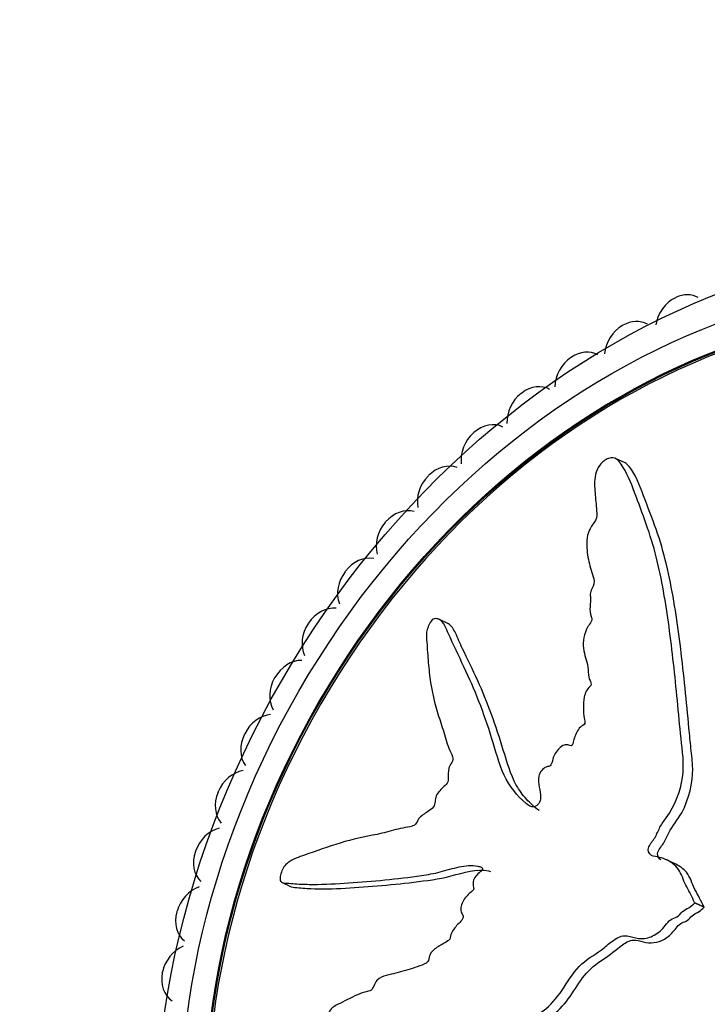
# Model space of a CAD drawing. Units: millimetres. Extents: x 0 to 1165, y 0 to 1691.
# Drawn here: x 859 to 882, y 432 to 464 of the extents above; entities that cross this region are included whole.
import ezdxf
from ezdxf import colors
from ezdxf.entities.mleader import LeaderData, LeaderLine
from ezdxf.math import Vec2, Vec3

# ---------------------------------------------------------------- set-up
doc = ezdxf.new("R2010")
doc.units = ezdxf.units.MM
doc.layers.add('DV6_Défaut', color=7, linetype='Continuous')
doc.layers.add('Défaut', color=7, linetype='Continuous')

# ---------------------------------------------------------------- blocks, each defined once
blk = doc.blocks.new('_DOT')
at = {"color": 0}
blk.add_line((0, 0), (-1, 0), dxfattribs=at)
at = {"color": 0, "const_width": 0.333}
blk.add_lwpolyline([(-0.1665, 0, 1), (0.1665, 0, 1)], format="xyb", close=True, dxfattribs=at)
blk = doc.blocks.new('SE5')
at = {"layer": 'DV6_Défaut', "color": 7, "linetype": 'Continuous'}
for p, q in [((880.523, 454.648), (880.54, 454.656)), ((878.821, 453.754), (878.838, 453.764)), ((877.164, 452.727), (877.181, 452.738)), ((875.563, 451.573), (875.579, 451.585)), ((874.027, 450.298), (874.042, 450.312)), ((878.905, 449.335), (878.595, 449.481)), ((872.565, 448.912), (872.58, 448.926)), ((871.187, 447.421), (871.2, 447.437)), ((869.899, 445.836), (869.912, 445.852)), ((868.711, 444.165), (868.722, 444.182)), ((873.219, 444.161), (872.913, 444.306)), ((867.629, 442.418), (867.639, 442.436)), ((866.66, 440.606), (866.669, 440.625)), ((865.809, 438.741), (865.817, 438.76)), ((865.082, 436.832), (865.089, 436.852)), ((880.54, 436.427), (880.241, 436.568)), ((867.853, 435.849), (868.158, 435.705)), ((881.148, 435.187), (881.142, 435.201)), ((881.142, 435.201), (881.441, 435.059)), ((881.148, 435.187), (881.447, 435.045)), ((864.483, 434.892), (864.489, 434.912)), ((881.447, 435.045), (881.441, 435.059)), ((864.016, 432.933), (864.02, 432.953))]:
    blk.add_line(p, q, dxfattribs=at)
for centre, major_axis in [((885.878, 431.906), (-12.75, -22.084)), ((885.378, 432.194), (-12, -20.785)), ((885.378, 432.194), (-11.55, -20.005)), ((885.378, 432.194), (11.531, 19.973))]:
    blk.add_ellipse(centre, major_axis=major_axis, ratio=0.816497, dxfattribs=at)
for centre, major_axis, start_param, end_param in [((885.378, 432.194), (-11.5, -19.919), 3.141593, 6.283185), ((886.378, 431.617), (-12.925, -22.387), 0, 3.207114), ((880.744, 453.779), (0.5, 0.866), 0.87344, 2.008962), ((880.76, 453.787), (-0.5, -0.866), 3.141593, 4.014257), ((879.122, 452.928), (-0.5, -0.866), 3.141593, 4.091827), ((879.106, 452.919), (0.5, 0.866), 0.951011, 2.086532), ((877.528, 451.941), (-0.5, -0.866), 3.141593, 4.169398), ((877.512, 451.93), (0.5, 0.866), 1.028581, 2.164102), ((875.987, 450.831), (-0.5, -0.866), 3.141593, 4.246968), ((875.971, 450.82), (0.5, 0.866), 1.106151, 2.241672), ((874.508, 449.606), (0.5, 0.866), 0.047424, 1.182945), ((874.493, 449.593), (0.5, 0.866), 1.183721, 2.319242), ((873.1, 448.273), (0.5, 0.866), 0.124994, 1.260516), ((873.087, 448.259), (0.5, 0.866), 1.261291, 2.396813), ((871.773, 446.84), (0.5, 0.866), 0.202564, 1.338086), ((871.76, 446.825), (0.5, 0.866), 1.338861, 2.474383), ((870.533, 445.315), (0.5, 0.866), 0.280135, 1.415656), ((870.521, 445.299), (0.5, 0.866), 1.416432, 2.551953), ((869.389, 443.707), (0.5, 0.866), 0.357705, 1.493226), ((869.378, 443.691), (0.5, 0.866), 1.494002, 2.629523), ((868.346, 442.027), (0.5, 0.866), 0.435275, 1.570796), ((868.337, 442.01), (-0.5, -0.866), 4.713165, 5.848686), ((867.413, 440.285), (0.5, 0.866), 0.512845, 1.648367), ((867.404, 440.267), (-0.5, -0.866), 4.790735, 5.926256), ((866.593, 438.49), (0.5, 0.866), 0.590415, 1.725937), ((866.585, 438.472), (-0.5, -0.866), 4.868305, 6.003826), ((865.892, 436.654), (0.5, 0.866), 0.667985, 1.803507), ((865.886, 436.635), (-0.5, -0.866), 4.945875, 6.081397), ((865.315, 434.788), (0.5, 0.866), 0.745556, 1.881077), ((865.309, 434.769), (-0.5, -0.866), 5.023445, 6.158967), ((864.864, 432.902), (0.5, 0.866), 0.823126, 1.958647), ((864.86, 432.883), (-0.5, -0.866), 5.101016, 6.236537)]:
    blk.add_ellipse(centre, major_axis=major_axis, ratio=0.816497, start_param=start_param, end_param=end_param, dxfattribs=at)
for points, knots in [([(881.142, 435.201), (881.062, 435.37), (880.979, 435.535), (880.8, 435.855), (880.751, 436.048), (880.565, 436.36), (880.423, 436.476), (880.187, 436.595), (880.103, 436.626), (879.928, 436.669), (879.832, 436.672), (879.674, 436.753), (879.624, 436.87), (879.719, 437.094), (879.81, 437.183), (879.929, 437.394), (879.973, 437.508), (880.085, 437.723), (880.159, 437.821), (880.522, 438.313), (880.686, 438.773), (880.819, 439.661), (880.747, 440.067), (880.667, 440.882), (880.628, 441.287), (880.509, 442.496), (880.426, 443.291), (880.214, 444.836), (880.088, 445.588), (879.73, 447.033), (879.462, 447.718), (879.09, 448.713), (878.963, 449.034), (878.739, 449.356), (878.694, 449.419), (878.564, 449.504), (878.473, 449.517), (878.27, 449.442), (878.165, 449.365), (878.021, 449.169), (877.979, 449.06), (877.909, 448.754), (877.924, 448.564), (877.953, 448.184), (877.977, 447.995), (877.996, 447.7), (878.007, 447.594), (877.896, 447.383), (877.807, 447.288), (877.659, 446.959), (877.666, 446.734), (877.697, 446.327), (877.741, 446.136), (877.822, 445.859), (877.854, 445.77), (877.904, 445.582), (877.934, 445.478), (877.852, 445.312), (877.816, 445.258), (877.784, 445.143), (877.785, 445.088), (877.796, 444.93), (877.792, 444.821), (877.766, 444.596), (877.789, 444.496), (877.833, 444.35), (877.845, 444.293), (877.791, 444.177), (877.743, 444.126), (877.576, 443.843), (877.54, 443.589), (877.594, 443.161), (877.678, 442.979), (877.727, 442.663), (877.715, 442.543), (877.748, 442.389), (877.777, 442.349), (877.815, 442.256), (877.822, 442.187), (877.675, 442.061), (877.624, 441.929), (877.56, 441.687), (877.566, 441.571), (877.574, 441.345), (877.568, 441.228), (877.597, 441.068), (877.623, 441.019), (877.59, 440.897), (877.516, 440.879), (877.372, 440.748), (877.317, 440.612), (877.255, 440.428), (877.242, 440.366), (877.216, 440.273), (877.195, 440.236), (877.141, 440.235), (877.119, 440.247), (877.049, 440.27), (876.996, 440.276), (876.886, 440.244), (876.832, 440.2), (876.695, 440.053), (876.614, 439.935), (876.563, 439.745), (876.556, 439.68), (876.487, 439.561), (876.421, 439.576), (876.259, 439.511), (876.158, 439.382), (876.1, 439.131), (876.126, 439.018), (876.166, 438.796), (876.188, 438.686), (876.185, 438.505), (876.172, 438.437), (876.093, 438.329), (876.037, 438.288), (875.877, 438.249), (875.794, 438.318), (875.434, 438.632), (875.185, 438.925), (874.848, 439.665), (874.737, 440.085), (874.488, 440.891), (874.353, 441.282), (873.91, 442.424), (873.537, 443.136), (873.147, 444.013), (873.079, 444.206), (872.899, 444.316), (872.857, 444.328), (872.762, 444.325), (872.702, 444.305), (872.623, 444.194), (872.599, 444.13), (872.548, 444.009), (872.525, 443.946), (872.501, 443.772), (872.522, 443.672), (872.534, 443.457), (872.541, 443.349), (872.563, 443.025), (872.582, 442.807), (872.657, 442.159), (872.737, 441.737), (872.92, 441.143), (872.987, 440.949), (873.108, 440.551), (873.163, 440.348), (873.274, 440.062), (873.33, 439.981), (873.368, 439.825), (873.362, 439.758), (873.297, 439.641), (873.251, 439.588), (873.203, 439.403), (873.223, 439.288), (873.213, 439.109), (873.197, 439.038), (873.101, 438.954), (873.053, 438.912), (872.919, 438.768), (872.82, 438.659), (872.793, 438.473), (872.793, 438.411), (872.761, 438.285), (872.714, 438.23), (872.566, 438.119), (872.461, 438.062), (872.314, 437.948), (872.269, 437.898), (872.208, 437.781), (872.175, 437.717), (872.027, 437.628), (871.925, 437.62), (871.727, 437.589), (871.627, 437.566), (871.327, 437.487), (871.127, 437.429), (870.531, 437.306), (870.134, 437.236), (869.349, 436.982), (868.965, 436.854), (868.41, 436.653), (868.227, 436.609), (867.964, 436.403), (867.883, 436.293), (867.829, 436.106), (867.812, 436.043), (867.798, 435.922), (867.813, 435.87), (867.917, 435.814), (868.005, 435.822), (868.171, 435.806), (868.256, 435.799), (868.514, 435.783), (868.692, 435.778), (869.241, 435.779), (869.626, 435.802), (870.787, 435.877), (871.566, 435.949), (872.556, 436.095), (872.755, 436.129), (873.16, 436.23), (873.366, 436.298), (873.773, 436.387), (873.975, 436.399), (874.212, 436.356), (874.263, 436.351), (874.318, 436.306), (874.33, 436.275), (874.295, 436.218), (874.269, 436.2), (874.149, 436.1), (874.044, 435.995), (874.008, 435.806), (874.012, 435.745), (874.033, 435.664), (874.049, 435.634), (874.008, 435.584), (873.985, 435.563), (873.868, 435.461), (873.772, 435.378), (873.637, 435.148), (873.594, 435.004), (873.644, 434.846), (873.679, 434.808), (873.713, 434.702), (873.661, 434.638), (873.53, 434.498), (873.439, 434.409), (873.332, 434.242), (873.302, 434.18), (873.283, 434.084), (873.285, 434.051), (873.256, 433.99), (873.226, 433.977), (873.103, 433.892), (873.002, 433.838), (872.801, 433.72), (872.688, 433.651), (872.606, 433.467), (872.598, 433.4), (872.564, 433.271), (872.504, 433.242), (872.35, 433.171), (872.247, 433.135), (871.939, 433.035), (871.734, 432.978), (871.428, 432.898), (871.325, 432.873), (871.121, 432.822), (871.011, 432.788), (870.878, 432.636), (870.847, 432.57), (870.788, 432.44), (870.747, 432.371), (870.585, 432.331), (870.478, 432.3), (870.157, 432.173), (869.946, 432.058), (869.627, 431.899), (869.513, 431.851), (869.345, 431.637), (869.286, 431.49), (869.08, 431.357), (868.971, 431.352), (868.763, 431.343), (868.66, 431.341), (868.348, 431.295), (868.139, 431.218), (867.84, 431.038), (867.739, 430.975), (867.605, 430.835), (867.565, 430.777), (867.514, 430.644), (867.507, 430.573), (867.487, 430.469), (867.48, 430.432), (867.442, 430.373), (867.415, 430.364), (867.342, 430.354), (867.297, 430.364), (867.157, 430.372), (867.064, 430.366), (866.784, 430.324), (866.601, 430.267), (866.343, 430.247), (866.261, 430.259), (866.086, 430.154), (866.017, 430.01), (865.906, 429.585), (865.948, 429.294), (866.187, 429.002), (866.361, 428.989), (866.88, 428.945), (867.261, 428.96), (868.454, 429.114), (869.33, 429.352), (870.621, 429.766), (871.053, 429.928), (871.696, 430.032), (871.908, 430.016), (872.231, 430.056), (872.341, 430.091), (872.557, 430.226), (872.663, 430.312), (872.99, 430.499), (873.217, 430.549), (873.678, 430.6), (873.906, 430.586), (874.26, 430.685), (874.379, 430.741), (874.552, 430.842), (874.61, 430.877), (874.73, 430.915), (874.793, 430.91), (875.109, 430.891), (875.331, 431.114), (875.794, 431.429), (876.038, 431.552), (876.502, 431.876), (876.705, 432.119), (877.057, 432.64), (877.222, 432.912), (877.64, 433.365), (877.905, 433.491), (878.262, 433.763), (878.376, 433.867), (878.617, 434.045), (878.751, 434.121), (879.006, 434.131), (879.125, 434.085), (879.37, 434.03), (879.499, 434.026), (879.776, 434.099), (879.915, 434.173), (880.156, 434.382), (880.24, 434.54), (880.432, 434.695), (880.507, 434.701), (880.644, 434.771), (880.694, 434.85), (880.818, 434.954), (880.89, 434.988), (881.027, 435.07), (881.087, 435.128), (881.148, 435.187)], [0, 0, 0, 0, 0.007813, 0.007813, 0.015625, 0.015625, 0.023438, 0.023438, 0.027344, 0.027344, 0.03125, 0.03125, 0.035156, 0.035156, 0.039063, 0.039063, 0.042969, 0.042969, 0.046875, 0.046875, 0.0625, 0.0625, 0.078125, 0.078125, 0.09375, 0.09375, 0.125, 0.125, 0.15625, 0.15625, 0.1875, 0.1875, 0.203125, 0.203125, 0.207031, 0.207031, 0.210938, 0.210938, 0.214844, 0.214844, 0.21875, 0.21875, 0.226563, 0.226563, 0.234375, 0.234375, 0.238281, 0.238281, 0.242188, 0.242188, 0.25, 0.25, 0.257813, 0.257813, 0.261719, 0.261719, 0.265625, 0.265625, 0.267578, 0.267578, 0.269531, 0.269531, 0.273438, 0.273438, 0.277344, 0.277344, 0.279297, 0.279297, 0.28125, 0.28125, 0.289063, 0.289063, 0.296875, 0.296875, 0.300781, 0.300781, 0.302734, 0.302734, 0.304688, 0.304688, 0.308594, 0.308594, 0.3125, 0.3125, 0.316406, 0.316406, 0.318359, 0.318359, 0.320313, 0.320313, 0.324219, 0.324219, 0.326172, 0.326172, 0.327148, 0.327148, 0.328125, 0.328125, 0.330078, 0.330078, 0.332031, 0.332031, 0.335938, 0.335938, 0.337891, 0.337891, 0.339844, 0.339844, 0.34375, 0.34375, 0.347656, 0.347656, 0.351563, 0.351563, 0.353516, 0.353516, 0.355469, 0.355469, 0.359375, 0.359375, 0.375, 0.375, 0.390625, 0.390625, 0.40625, 0.40625, 0.4375, 0.4375, 0.445312, 0.445312, 0.447266, 0.447266, 0.449219, 0.449219, 0.451172, 0.451172, 0.453125, 0.453125, 0.457031, 0.457031, 0.460937, 0.460937, 0.46875, 0.46875, 0.484375, 0.484375, 0.492187, 0.492187, 0.5, 0.5, 0.503906, 0.503906, 0.505859, 0.505859, 0.507812, 0.507812, 0.511719, 0.511719, 0.513672, 0.513672, 0.515625, 0.515625, 0.519531, 0.519531, 0.521484, 0.521484, 0.523437, 0.523437, 0.527344, 0.527344, 0.529297, 0.529297, 0.53125, 0.53125, 0.535156, 0.535156, 0.539062, 0.539062, 0.546875, 0.546875, 0.5625, 0.5625, 0.578125, 0.578125, 0.585937, 0.585937, 0.589844, 0.589844, 0.591797, 0.591797, 0.59375, 0.59375, 0.597656, 0.597656, 0.601562, 0.601562, 0.609375, 0.609375, 0.625, 0.625, 0.65625, 0.65625, 0.664062, 0.664062, 0.671875, 0.671875, 0.679687, 0.679687, 0.681641, 0.681641, 0.682617, 0.682617, 0.683594, 0.683594, 0.6875, 0.6875, 0.689453, 0.689453, 0.69043, 0.69043, 0.691406, 0.691406, 0.695312, 0.695312, 0.699219, 0.699219, 0.701172, 0.701172, 0.703125, 0.703125, 0.707031, 0.707031, 0.708984, 0.708984, 0.709961, 0.709961, 0.710937, 0.710937, 0.714844, 0.714844, 0.71875, 0.71875, 0.720703, 0.720703, 0.722656, 0.722656, 0.726562, 0.726562, 0.734375, 0.734375, 0.738281, 0.738281, 0.742187, 0.742187, 0.744141, 0.744141, 0.746094, 0.746094, 0.75, 0.75, 0.757812, 0.757812, 0.761719, 0.761719, 0.765625, 0.765625, 0.769531, 0.769531, 0.773437, 0.773437, 0.78125, 0.78125, 0.785156, 0.785156, 0.787109, 0.787109, 0.789062, 0.789062, 0.790039, 0.790039, 0.791016, 0.791016, 0.792969, 0.792969, 0.796875, 0.796875, 0.804687, 0.804687, 0.808594, 0.808594, 0.8125, 0.8125, 0.820312, 0.820312, 0.828125, 0.828125, 0.84375, 0.84375, 0.875, 0.875, 0.890625, 0.890625, 0.898437, 0.898437, 0.902344, 0.902344, 0.90625, 0.90625, 0.914062, 0.914062, 0.921875, 0.921875, 0.925781, 0.925781, 0.927734, 0.927734, 0.929687, 0.929687, 0.9375, 0.9375, 0.945312, 0.945312, 0.953125, 0.953125, 0.960937, 0.960937, 0.96875, 0.96875, 0.972656, 0.972656, 0.976562, 0.976562, 0.980469, 0.980469, 0.984375, 0.984375, 0.988281, 0.988281, 0.992187, 0.992187, 0.994141, 0.994141, 0.996094, 0.996094, 0.998047, 0.998047, 1, 1, 1, 1]), ([(880.06, 436.57), (879.992, 436.607), (879.941, 436.676), (879.965, 436.888), (880.07, 436.987), (880.206, 437.203), (880.253, 437.322), (880.423, 437.665), (880.609, 437.858), (880.968, 438.535), (881.089, 439.048), (881.08, 439.724), (881.047, 439.938), (881.004, 440.372), (880.983, 440.589), (880.92, 441.237), (880.879, 441.667), (880.748, 442.945), (880.653, 443.779), (880.396, 445.395), (880.237, 446.18), (879.879, 447.296), (879.737, 447.658), (879.468, 448.368), (879.348, 448.725), (879.131, 449.091), (879.086, 449.162), (878.998, 449.269), (878.958, 449.311), (878.906, 449.335)], [0, 0, 0, 0, 0.018802, 0.018802, 0.042332, 0.042332, 0.065861, 0.065861, 0.11292, 0.11292, 0.207037, 0.207037, 0.254096, 0.254096, 0.301154, 0.301154, 0.395272, 0.395272, 0.583506, 0.583506, 0.771741, 0.771741, 0.865859, 0.865859, 0.959976, 0.959976, 0.983505, 0.983505, 1, 1, 1, 1]), ([(876.146, 438.152), (876.146, 438.152), (876.145, 438.152), (876.062, 438.192), (875.996, 438.26), (875.862, 438.388), (875.796, 438.453), (875.609, 438.658), (875.497, 438.807), (875.221, 439.31), (875.106, 439.71), (874.752, 440.881), (874.485, 441.626), (874.007, 442.682), (873.831, 443.019), (873.596, 443.53), (873.528, 443.706), (873.387, 443.983), (873.324, 444.112), (873.22, 444.162)], [0, 0, 0, 0, 0.00012, 0.00012, 0.042713, 0.042713, 0.085306, 0.085306, 0.170491, 0.170491, 0.340862, 0.340862, 0.681605, 0.681605, 0.851976, 0.851976, 0.937161, 0.937161, 1, 1, 1, 1]), ([(868.158, 435.705), (868.161, 435.704), (868.163, 435.703), (868.238, 435.673), (868.325, 435.677), (868.491, 435.661), (868.576, 435.655), (869.353, 435.609), (870.147, 435.667), (871.322, 435.763), (871.714, 435.802), (872.505, 435.9), (872.902, 435.945), (873.718, 436.158), (874.139, 436.3), (874.531, 436.209), (874.557, 436.205), (874.579, 436.197)], [0, 0, 0, 0, 0.0014975, 0.0014975, 0.0464121, 0.0464121, 0.0913267, 0.0913267, 0.4506438, 0.4506438, 0.6303023, 0.6303023, 0.8099608, 0.8099608, 0.9896193, 0.9896193, 1, 1, 1, 1]), ([(881.441, 435.059), (881.351, 435.25), (881.252, 435.433), (881.057, 435.799), (881.007, 436.023), (880.785, 436.28), (880.669, 436.365), (880.541, 436.426)], [0, 0, 0, 0, 0.365498, 0.365498, 0.730996, 0.730996, 1, 1, 1, 1]), ([(866.514, 428.897), (866.521, 428.893), (866.528, 428.89), (866.69, 428.823), (866.865, 428.824), (867.225, 428.812), (867.415, 428.817), (867.998, 428.863), (868.408, 428.933), (869.255, 429.122), (869.689, 429.24), (870.555, 429.504), (870.989, 429.666), (871.639, 429.836), (871.855, 429.877), (872.286, 429.897), (872.504, 429.874), (872.829, 430.065), (872.937, 430.154), (873.154, 430.284), (873.264, 430.329), (873.594, 430.427), (873.817, 430.443), (874.265, 430.469), (874.489, 430.504), (874.817, 430.677), (874.925, 430.759), (875.142, 430.777), (875.252, 430.752), (875.57, 430.891), (875.766, 431.071), (876.18, 431.339), (876.396, 431.448), (876.803, 431.741), (876.982, 431.952), (877.291, 432.401), (877.436, 432.638), (877.769, 433.059), (877.975, 433.224), (878.411, 433.501), (878.612, 433.685), (878.933, 433.913), (879.049, 433.977), (879.278, 433.992), (879.384, 433.957), (879.704, 433.876), (879.948, 433.89), (880.286, 434.087), (880.391, 434.179), (880.569, 434.4), (880.66, 434.523), (880.84, 434.58), (880.902, 434.605), (881.002, 434.707), (881.05, 434.762), (881.165, 434.838), (881.227, 434.867), (881.343, 434.942), (881.395, 434.995), (881.447, 435.045)], [0, 0, 0, 0, 0.001902, 0.001902, 0.04349, 0.04349, 0.085077, 0.085077, 0.168252, 0.168252, 0.251427, 0.251427, 0.334602, 0.334602, 0.376189, 0.376189, 0.417776, 0.417776, 0.43857, 0.43857, 0.459364, 0.459364, 0.500951, 0.500951, 0.542539, 0.542539, 0.563332, 0.563332, 0.584126, 0.584126, 0.625713, 0.625713, 0.667301, 0.667301, 0.708888, 0.708888, 0.750476, 0.750476, 0.792063, 0.792063, 0.83365, 0.83365, 0.854444, 0.854444, 0.875238, 0.875238, 0.916825, 0.916825, 0.937619, 0.937619, 0.958413, 0.958413, 0.968809, 0.968809, 0.979206, 0.979206, 0.989603, 0.989603, 1, 1, 1, 1])]:
    blk.add_open_spline(points, degree=3, knots=knots, dxfattribs=at)

msp = doc.modelspace()

# ---------------------------------------------------------------- block references
at = {"layer": 'Défaut'}
msp.add_blockref('SE5', (0, 0), dxfattribs=at)

# ---------------------------------------------------------------- leaders
at = {"layer": 'Défaut', "color": 7, "linetype": 'Continuous'}
ml = msp.add_multileader_mtext('Standard', dxfattribs=at)
ml.set_content('{\\pxsm0.9;\\fSolid Edge ISO|b1||i0||c0|p34;\\W1.;16/12/2020\\P}', color=256)
ml.set_leader_properties()
ml.set_arrow_properties(name='DOT')
ml.build(insert=Vec2(0, 0))
ml.multileader.update_dxf_attribs({"leader_type": 0, "dogleg_length": 0, "arrow_head_size": 12})
ctx = ml.context
ctx.base_point, ctx.char_height, ctx.arrow_head_size, ctx.landing_gap_size = Vec3(993.437, 1684.185), 12, 12, 4.2
notes = []
notes.append((ctx, [(0, (0, 0, 0), (0, 0), (1, 0), 1, [])]))
ctx.mtext.insert = Vec3(995.437, 1690.305)
for ctx, leaders in notes:
    for number, flags, end, landing, length, lines in leaders:
        leader = LeaderData()
        leader.index, (leader.has_last_leader_line, leader.has_dogleg_vector, leader.attachment_direction) = number, flags
        leader.last_leader_point, leader.dogleg_vector, leader.dogleg_length = Vec3(end), Vec3(landing), length
        for number, points, colour, breaks in lines:
            line = LeaderLine()
            line.index, line.vertices, line.color, line.breaks = number, Vec3.list(points), colors.encode_raw_color(colour), breaks
            leader.lines.append(line)
        ctx.leaders.append(leader)

doc.saveas('drawing.dxf')
